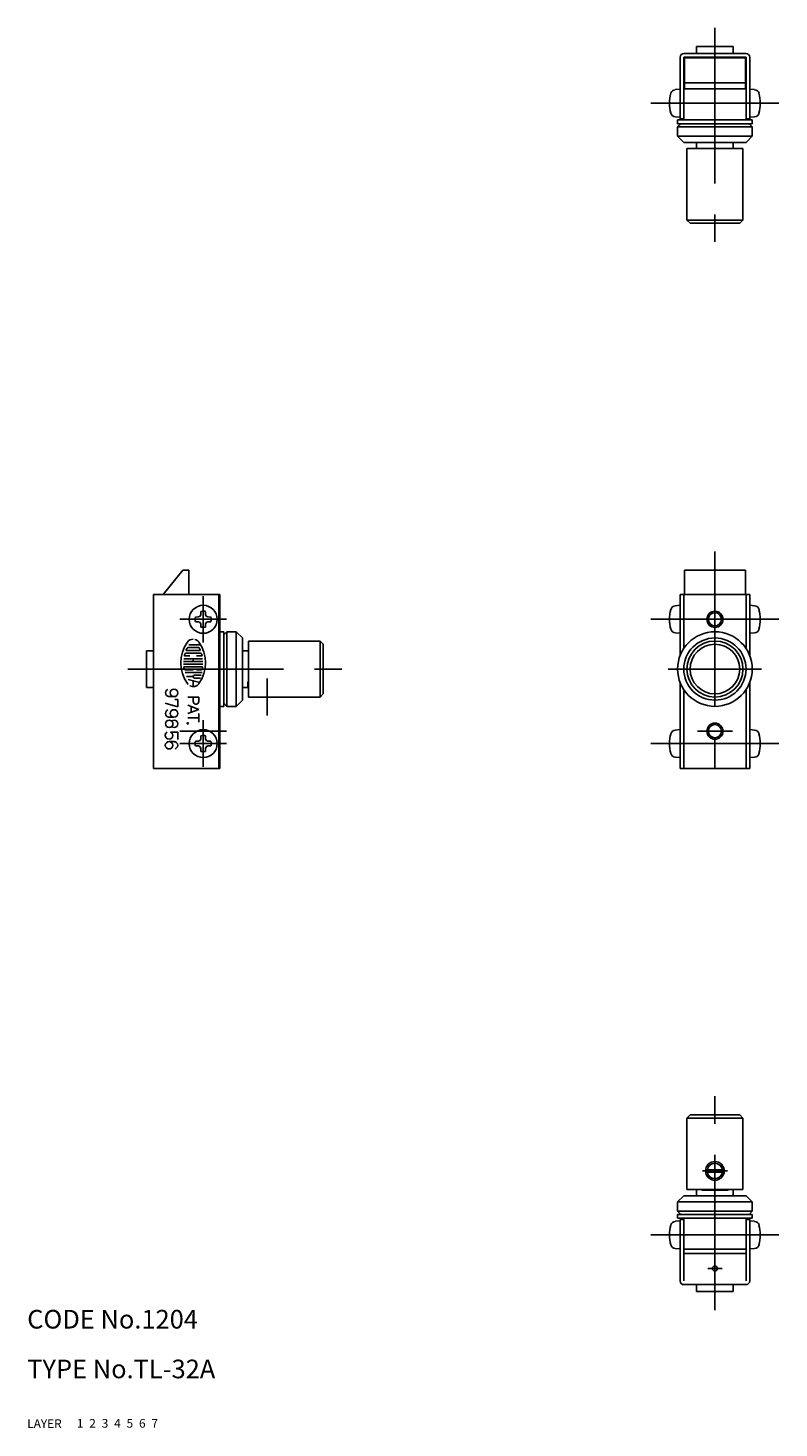
# Model space of a CAD drawing. Extents: x 10 to 290, y 10 to 235.
# Drawn here: x 10 to 131, y 10 to 235 of the extents above; entities that cross this region are included whole.
import ezdxf

# ---------------------------------------------------------------- set-up
doc = ezdxf.new("R2010")
doc.units = 0
doc.header["$LTSCALE"] = 20
doc.header["$MEASUREMENT"] = 0
for name, pattern in [('CENTER', [2, 1.25, -0.25, 0.25, -0.25]), ('DASHED', [0.75, 0.5, -0.25]), ('PHANTOM', [2.5, 1.25, -0.25, 0.25, -0.25, 0.25, -0.25])]:
    doc.linetypes.add(name, pattern=pattern)
for name, color, linetype in [('1', 7, 'CONTINUOUS'), ('2', 4, 'CONTINUOUS'), ('3', 2, 'DASHED'), ('4', 1, 'CENTER'), ('5', 6, 'PHANTOM'), ('6', 5, 'CONTINUOUS'), ('7', 3, 'CONTINUOUS')]:
    doc.layers.add(name, color=color, linetype=linetype)

msp = doc.modelspace()

# ---------------------------------------------------------------- linework, layer by layer
at = {"layer": '1', "linetype": 'Continuous'}
for p, q in [((123.55, 232.23), (117.65, 232.23)), ((117.65, 231.13), (117.65, 232.23)), ((123.55, 231.13), (123.55, 232.23)), ((115, 220.63), (115, 230.53)), ((125.6, 231.13), (115.6, 231.13)), ((115.6, 230.53), (115.6, 220.43)), ((125.6, 230.53), (115.6, 230.53)), ((125.5, 230.43), (115.7, 230.43)), ((115.7, 230.43), (115.7, 225.43)), ((125.5, 230.43), (125.5, 225.43)), ((125.6, 230.53), (125.6, 220.43)), ((126.2, 220.63), (126.2, 230.53)), ((115, 225.38), (114.22, 225.31)), ((125.6, 225.43), (115.6, 225.43)), ((125.5, 226.43), (115.7, 226.43)), ((126.2, 225.38), (126.99, 225.31)), ((115, 220.88), (114.22, 220.95)), ((126.2, 220.88), (126.99, 220.95)), ((126.6, 220.43), (114.6, 220.43)), ((114.6, 219.83), (114.6, 220.43)), ((114.6, 219.83), (126.6, 219.83)), ((114.6, 219.33), (115.1, 219.83)), ((114.6, 219.33), (126.6, 219.33)), ((114.6, 217.83), (114.6, 219.33)), ((115.6, 220.63), (115, 220.63)), ((126.2, 220.63), (125.6, 220.63)), ((126.1, 219.83), (126.6, 219.33)), ((126.6, 219.83), (126.6, 220.43)), ((126.6, 217.83), (126.6, 219.33)), ((114.6, 217.83), (126.6, 217.83)), ((115.6, 216.83), (114.6, 217.83)), ((125.6, 216.83), (115.6, 216.83)), ((117.65, 215.83), (117.65, 216.83)), ((123.55, 215.83), (123.55, 216.83)), ((125.6, 216.83), (126.6, 217.83)), ((116.1, 215.83), (125.1, 215.83)), ((116.1, 204.33), (116.1, 215.83)), ((125.1, 204.33), (125.1, 215.83)), ((116.1, 204.33), (125.1, 204.33)), ((116.6, 203.83), (116.1, 204.33)), ((116.6, 203.83), (124.6, 203.83)), ((124.6, 203.83), (125.1, 204.33)), ((35, 148), (31.88, 144.1)), ((36, 148), (35, 148)), ((36, 148), (36, 144.1)), ((125.5, 148), (115.7, 148)), ((115.7, 148), (115.7, 144.1)), ((125.5, 148), (125.5, 144.1)), ((30.3, 144.1), (30.3, 116.1)), ((30.3, 144.1), (41, 144.1)), ((40.8, 144.1), (40.8, 116.1)), ((41, 144.1), (41, 116.1)), ((115, 142.35), (114.22, 142.28)), ((115, 144.1), (126.2, 144.1)), ((115, 144.1), (115, 134.25)), ((115.6, 144.1), (115.6, 135.41)), ((125.6, 144.1), (125.6, 135.41)), ((126.2, 144.1), (126.2, 134.25)), ((126.2, 142.35), (126.99, 142.28)), ((37.53, 140.48), (37.05, 140.47)), ((37.53, 139.72), (37.05, 139.72)), ((37.8, 140.6), (37.53, 140.48)), ((37.8, 139.6), (37.53, 139.72)), ((37.8, 140.6), (37.92, 140.86)), ((37.92, 140.86), (37.92, 141.34)), ((38.68, 140.86), (38.67, 141.34)), ((38.8, 140.6), (38.68, 140.86)), ((38.8, 140.6), (39.06, 140.48)), ((38.8, 139.6), (39.06, 139.72)), ((39.06, 140.48), (39.54, 140.47)), ((39.06, 139.72), (39.54, 139.72)), ((37.8, 139.6), (37.92, 139.33)), ((37.92, 139.33), (37.92, 138.85)), ((38.68, 139.33), (38.67, 138.85)), ((38.8, 139.6), (38.68, 139.33)), ((41.6, 138.1), (41, 138.1)), ((41.6, 138.1), (41.6, 126.1)), ((42.1, 138.1), (41.6, 137.6)), ((42.1, 138.1), (42.1, 126.1)), ((43.6, 138.1), (42.1, 138.1)), ((44.6, 137.1), (43.6, 138.1)), ((43.6, 138.1), (43.6, 126.1)), ((115, 137.85), (114.22, 137.92)), ((126.2, 137.85), (126.99, 137.92)), ((35.88, 135.54), (37.52, 135.54)), ((37.92, 135.99), (36, 135.99)), ((44.6, 127.1), (44.6, 137.1)), ((45.6, 136.6), (45.6, 127.6)), ((57.1, 136.6), (45.6, 136.6)), ((57.1, 136.6), (57.1, 127.6)), ((57.6, 136.1), (57.1, 136.6)), ((57.6, 136.1), (57.6, 128.1)), ((29.2, 129.15), (29.2, 135.05)), ((30.3, 135.05), (29.2, 135.05)), ((38.25, 133.32), (35.15, 133.32)), ((38.21, 133.76), (35.18, 133.76)), ((35.32, 134.21), (36.16, 134.21)), ((37.85, 134.65), (35.54, 134.65)), ((37.79, 135.1), (35.6, 135.1)), ((36.7, 133.32), (36.7, 133.76)), ((37.23, 134.21), (38.08, 134.21)), ((45.6, 135.05), (44.6, 135.05)), ((38.25, 132.87), (35.15, 132.87)), ((38.16, 132.43), (35.23, 132.43)), ((38.16, 131.54), (35.38, 131.54)), ((35.44, 131.99), (36.7, 131.99)), ((36.7, 130.88), (35.63, 130.88)), ((36.7, 131.99), (36.7, 132.21)), ((37.95, 131.1), (36.92, 131.1)), ((36.92, 130.65), (37.87, 130.65)), ((37.23, 131.99), (37.95, 131.99)), ((30.3, 129.15), (29.2, 129.15)), ((35.87, 130.43), (37.74, 129.92)), ((36.7, 129.29), (36.7, 130.2)), ((45.5, 129.15), (44.6, 129.15)), ((45.5, 129.15), (45.5, 130.05)), ((45.6, 130.05), (45.5, 130.05)), ((115, 129.94), (115, 116.1)), ((115.6, 128.78), (115.6, 116.1)), ((125.6, 128.78), (125.6, 116.1)), ((126.2, 129.94), (126.2, 116.1)), ((32.21, 126.59), (34.21, 126)), ((33.6, 127.67), (32.83, 127.67)), ((34.21, 127.22), (33.75, 127.22)), ((34.21, 127.22), (34.21, 126)), ((37.61, 125.6), (35.81, 126.3)), ((37.58, 127.57), (35.82, 127.57)), ((36.7, 127.57), (36.7, 126.88)), ((37.58, 127.57), (37.58, 126.89)), ((41.6, 126.6), (42.1, 126.1)), ((44.6, 127.1), (43.6, 126.1)), ((57.1, 127.6), (45.6, 127.6)), ((57.6, 128.1), (57.1, 127.6)), ((33.6, 124.37), (32.83, 124.37)), ((37.61, 125.6), (35.81, 124.94)), ((37.58, 124.27), (35.82, 124.27)), ((36.34, 126.09), (36.34, 125.13)), ((37.58, 124.96), (37.58, 123.57)), ((41.6, 126.1), (41, 126.1)), ((43.6, 126.1), (42.1, 126.1)), ((34.2, 121.96), (33.05, 121.96)), ((34.2, 121.96), (34.2, 120.77)), ((115, 122.35), (114.22, 122.28)), ((126.2, 122.35), (126.99, 122.28)), ((33.59, 120.43), (32.82, 120.43)), ((37.53, 120.48), (37.05, 120.47)), ((37.53, 119.72), (37.05, 119.72)), ((37.8, 120.6), (37.53, 120.48)), ((37.8, 119.6), (37.53, 119.72)), ((37.8, 120.6), (37.92, 120.86)), ((37.8, 119.6), (37.92, 119.33)), ((37.92, 120.86), (37.92, 121.34)), ((38.68, 120.86), (38.67, 121.34)), ((38.8, 120.6), (38.68, 120.86)), ((38.8, 119.6), (38.68, 119.33)), ((38.8, 120.6), (39.06, 120.48)), ((38.8, 119.6), (39.06, 119.72)), ((39.06, 120.48), (39.54, 120.47)), ((39.06, 119.72), (39.54, 119.72)), ((37.92, 119.33), (37.92, 118.85)), ((38.68, 119.33), (38.67, 118.85)), ((115, 117.85), (114.22, 117.92)), ((126.2, 117.85), (126.99, 117.92)), ((30.3, 116.1), (41, 116.1)), ((115, 116.1), (126.2, 116.1)), ((116.6, 60.36), (116.1, 59.86)), ((116.1, 59.86), (125.1, 59.86)), ((116.1, 59.86), (116.1, 48.36)), ((116.6, 60.36), (124.6, 60.36)), ((124.6, 60.36), (125.1, 59.86)), ((125.1, 59.86), (125.1, 48.36)), ((122.09, 51.56), (119.12, 51.56)), ((122.09, 51.16), (119.12, 51.16)), ((115.6, 47.36), (114.6, 46.36)), ((125.6, 47.36), (115.6, 47.36)), ((116.1, 48.36), (125.1, 48.36)), ((117.65, 48.36), (117.65, 47.36)), ((118.48, 48.36), (118.48, 48.26)), ((118.48, 48.26), (122.72, 48.26)), ((122.72, 48.36), (122.72, 48.26)), ((123.55, 48.36), (123.55, 47.36)), ((125.6, 47.36), (126.6, 46.36)), ((114.6, 46.36), (126.6, 46.36)), ((114.6, 46.36), (114.6, 44.86)), ((126.6, 46.36), (126.6, 44.86)), ((115, 43.31), (114.22, 43.25)), ((114.6, 44.86), (126.6, 44.86)), ((114.6, 44.86), (115.1, 44.36)), ((114.6, 44.36), (126.6, 44.36)), ((114.6, 44.36), (114.6, 43.76)), ((126.6, 43.76), (114.6, 43.76)), ((115, 43.56), (115, 33.66)), ((115.6, 43.56), (115, 43.56)), ((115.6, 33.66), (115.6, 43.76)), ((125.6, 33.66), (125.6, 43.76)), ((126.2, 43.56), (125.6, 43.56)), ((126.1, 44.36), (126.6, 44.86)), ((126.2, 43.56), (126.2, 33.66)), ((126.2, 43.31), (126.99, 43.25)), ((126.6, 44.36), (126.6, 43.76)), ((115, 38.81), (114.22, 38.88)), ((125.6, 38.76), (115.6, 38.76)), ((126.2, 38.81), (126.99, 38.88)), ((125.6, 38.06), (115.6, 38.06)), ((125.6, 33.06), (115.6, 33.06)), ((117.65, 33.06), (117.65, 31.96)), ((123.55, 31.96), (117.65, 31.96)), ((123.55, 33.06), (123.55, 31.96))]:
    msp.add_line(p, q, dxfattribs=at)
for centre, radius in [((38.3, 140.1), 2.25), ((120.6, 140.1), 1.06), ((120.6, 132.1), 6), ((120.6, 132.1), 5), ((120.6, 132.1), 4.5), ((120.6, 132.1), 4), ((35.82, 123.37), 0.1), ((38.3, 120.1), 2.25), ((120.6, 122.1), 1.06), ((120.6, 51.36), 1.5), ((120.6, 35.66), 0.4)]:
    msp.add_circle(centre, radius, dxfattribs=at)
for centre, radius, start, end in [((115.6, 230.53), 0.6, 90, 180), ((125.6, 230.53), 0.6, 0, 90), ((114.29, 224.51), 0.8, 95, 164.5573), ((126.92, 224.51), 0.8, 15.4427, 85), ((119.3, 223.13), 6, 164.5573, 195.4427), ((121.9, 223.13), 6, 344.5573, 15.4427), ((114.29, 221.74), 0.8, 195.4427, 265), ((126.92, 221.74), 0.8, 275, 344.5573), ((114.29, 141.48), 0.8, 95, 164.5573), ((126.92, 141.48), 0.8, 15.4427, 85), ((38.3, 140.1), 1.3, 163.3283, 196.6717), ((38.3, 140.1), 1.3, 73.3283, 106.6717), ((38.3, 140.1), 1.3, 343.3283, 16.6717), ((119.3, 140.1), 6, 164.5573, 195.4427), ((121.9, 140.1), 6, 344.5573, 15.4427), ((38.3, 140.1), 1.3, 253.3283, 286.6717), ((114.29, 138.71), 0.8, 195.4427, 265), ((126.92, 138.71), 0.8, 275, 344.5573), ((40.43, 133.1), 5.73, 144.462, 215.538), ((40.43, 133.1), 5.29, 153.986, 157.056), ((35.6, 135.14), 0.0445, 157.056, 270), ((35.88, 135.32), 0.222, 90, 153.986), ((36.7, 135.76), 1.15, 90, 144.462), ((36.7, 135.76), 1.15, 35.5377, 76.5374), ((37.52, 135.32), 0.222, 26.0144, 90), ((32.96, 133.1), 5.73, 324.462, 35.5377), ((32.96, 133.1), 5.29, 22.944, 26.0144), ((37.79, 135.14), 0.0445, 270, 22.944), ((40.43, 133.1), 5.29, 164.794, 167.271), ((35.32, 134.25), 0.0445, 167.271, 270), ((35.54, 134.43), 0.222, 90, 164.742), ((40.43, 133.1), 5.29, 164.742, 164.794), ((37.85, 134.43), 0.222, 15.2575, 90), ((32.96, 133.1), 5.29, 13.2681, 15.2575), ((38.08, 134.25), 0.0445, 270, 12.7289), ((32.96, 133.1), 5.29, 12.7289, 13.2681), ((35.23, 132.39), 0.0445, 90, 187.793), ((40.43, 133.1), 5.29, 187.793, 190.104), ((35.44, 132.21), 0.222, 190.104, 270), ((36.92, 130.88), 0.222, 90, 270), ((37.95, 132.21), 0.222, 270, 349.896), ((38.16, 132.39), 0.0445, 352.207, 90), ((32.96, 133.1), 5.29, 349.896, 352.207), ((32.8, 128.26), 0.579, 134.0725, 225.9275), ((32.83, 128.23), 0.626, 109.3496, 134.0725), ((33.57, 128.26), 0.579, 134.0725, 225.9275), ((33.6, 128.23), 0.626, 45.9275, 134.0725), ((33.64, 128.26), 0.579, 314.0725, 45.9275), ((36.7, 130.43), 1.15, 215.538, 225.699), ((36.7, 130.43), 1.15, 242.25, 324.462), ((32.83, 128.29), 0.626, 225.9275, 270), ((33.6, 128.29), 0.626, 225.9275, 314.0725), ((37.14, 126.88), 0.44, 180, 0), ((32.8, 124.96), 0.579, 134.0725, 225.9275), ((32.83, 124.93), 0.626, 109.3496, 134.0725), ((32.83, 124.99), 0.626, 225.9275, 270), ((32.83, 123.25), 0.626, 45.9275, 134.0725), ((33.57, 124.96), 0.579, 134.0725, 225.9275), ((33.6, 124.93), 0.626, 45.9275, 134.0725), ((33.6, 124.99), 0.626, 225.9275, 314.0725), ((33.6, 123.25), 0.626, 45.9275, 128.2658), ((33.64, 124.96), 0.579, 314.0725, 45.9275), ((32.78, 121.42), 0.579, 115.597, 225.9275), ((32.8, 123.29), 0.579, 134.0725, 225.9275), ((32.83, 123.32), 0.626, 225.9275, 314.0725), ((32.81, 121.38), 0.626, 45.9275, 66.9511), ((33.6, 123.32), 0.626, 231.7342, 314.0725), ((32.84, 121.42), 0.579, 314.0725, 45.9275), ((32.86, 123.29), 0.579, 314.0725, 45.9275), ((33.64, 123.29), 0.579, 314.0725, 45.9275), ((119.3, 120.1), 6, 164.5573, 195.4427), ((114.29, 121.48), 0.8, 95, 164.5573), ((126.92, 121.48), 0.8, 15.4427, 85), ((121.9, 120.1), 6, 344.5573, 15.4427), ((32.79, 119.83), 0.579, 134.0725, 225.9275), ((32.81, 121.45), 0.626, 225.9275, 314.0725), ((32.82, 119.8), 0.626, 45.9275, 134.0725), ((32.82, 119.87), 0.626, 225.9275, 314.0725), ((32.85, 119.83), 0.579, 314.0725, 45.9275), ((33.59, 119.8), 0.626, 45.9275, 90), ((33.59, 119.87), 0.626, 289.5807, 314.0725), ((33.63, 119.83), 0.579, 314.0725, 45.9275), ((38.3, 120.1), 1.3, 163.3283, 196.6717), ((38.3, 120.1), 1.3, 73.3283, 106.6717), ((38.3, 120.1), 1.3, 343.3283, 16.6717), ((38.3, 120.1), 1.3, 253.3283, 286.6717), ((114.29, 118.71), 0.8, 195.4427, 265), ((126.92, 118.71), 0.8, 275, 344.5573), ((120.6, 51.36), 1.23, 9.3656, 170.6344), ((120.6, 51.36), 1.23, 189.3656, 350.6344), ((114.29, 42.45), 0.8, 95, 164.5573), ((126.92, 42.45), 0.8, 15.4427, 85), ((119.3, 41.06), 6, 164.5573, 195.4427), ((121.9, 41.06), 6, 344.5573, 15.4427), ((114.29, 39.68), 0.8, 195.4427, 265), ((126.92, 39.68), 0.8, 275, 344.5573), ((115.6, 33.66), 0.6, 180, 270), ((125.6, 33.66), 0.6, 270, 0)]:
    msp.add_arc(centre, radius, start, end, dxfattribs=at)
at = {"layer": '2', "linetype": 'Continuous'}
for centre in [(120.6, 140.1), (120.6, 122.1)]:
    msp.add_circle(centre, 1.3, dxfattribs=at)
at = {"layer": '4', "linetype": 'CENTER'}
for p, q in [((120.6, 235.23), (120.6, 200.83)), ((130.9, 223.13), (110.3, 223.13)), ((120.6, 151), (120.6, 113.1)), ((38.3, 136.35), (38.3, 143.85)), ((42.05, 140.1), (34.55, 140.1)), ((110.3, 140.1), (130.9, 140.1)), ((26.2, 132.1), (60.6, 132.1)), ((113.1, 132.1), (128.1, 132.1)), ((48.6, 130.6), (48.6, 124.6)), ((42.05, 122.1), (34.55, 122.1)), ((38.3, 116.35), (38.3, 123.85)), ((123.4, 122.1), (117.8, 122.1)), ((42.05, 120.1), (34.55, 120.1)), ((110.3, 120.1), (130.9, 120.1)), ((120.6, 28.96), (120.6, 63.36)), ((122.6, 51.36), (118.6, 51.36)), ((130.9, 41.06), (110.3, 41.06)), ((121.75, 35.66), (119.45, 35.66))]:
    msp.add_line(p, q, dxfattribs=at)

# ---------------------------------------------------------------- texts
at = {"layer": '1', "linetype": 'Continuous'}
for s, p in [('LAYER', (10, 10)), ('1', (17.98, 10.05))]:
    msp.add_text(s, height=1.4, dxfattribs=at).set_placement(p)
at = {"layer": '2', "linetype": 'Continuous'}
msp.add_text('2', height=1.4, dxfattribs=at).set_placement((19.98, 10.05))
at = {"layer": '3', "linetype": 'DASHED'}
msp.add_text('3', height=1.4, dxfattribs=at).set_placement((21.98, 10.05))
at = {"layer": '4', "linetype": 'CENTER'}
msp.add_text('4', height=1.4, dxfattribs=at).set_placement((23.98, 10.05))
at = {"layer": '5', "linetype": 'PHANTOM'}
msp.add_text('5', height=1.4, dxfattribs=at).set_placement((25.98, 10.05))
at = {"layer": '6', "linetype": 'Continuous'}
msp.add_text('6', height=1.4, dxfattribs=at).set_placement((27.98, 10.05))
at = {"layer": '7', "linetype": 'Continuous'}
for s, height, p in [('CODE No.1204', 3, (10, 26)), ('TYPE No.TL-32A', 3, (10, 18)), ('7', 1.4, (29.98, 10.05))]:
    msp.add_text(s, height=height, dxfattribs=at).set_placement(p)

doc.saveas('drawing.dxf')
